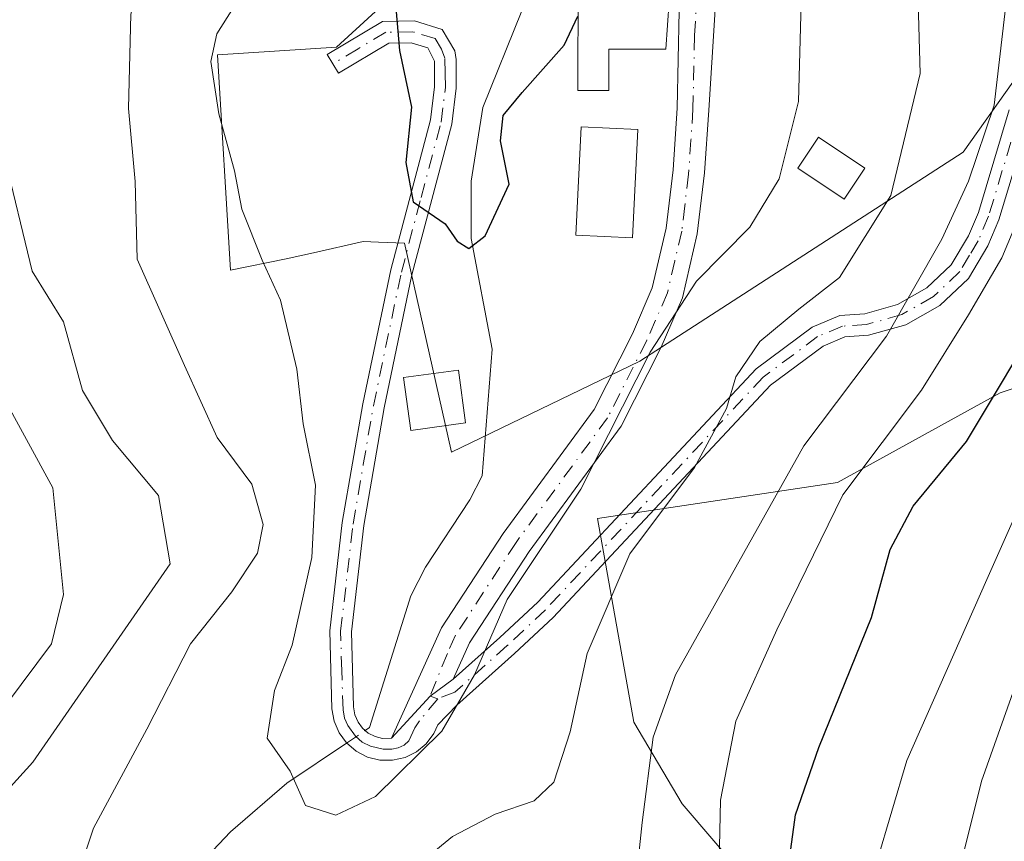
# Model space of a CAD drawing. Units: metres. Extents: x 603338 to 606762, y 4775484 to 4777850.
# Drawn here: x 604667 to 604758, y 4775624 to 4775699 of the extents above; entities that cross this region are included whole.
import ezdxf

# ---------------------------------------------------------------- set-up
doc = ezdxf.new("R2010")
doc.units = ezdxf.units.M
doc.header["$MEASUREMENT"] = 0
doc.linetypes.add('DGN Style 4', pattern=[2.6384748266838614, 1.318413404963828, -0.6592067024819142, 0.001648016756204785, -0.6592067024819142])
for name, color, linetype, lineweight in [('Arbolado forestal CxS', 92, 'Continuous', 0), ('Camino Cxs', 7, 'Continuous', 0), ('Camino eje', 30, 'DGN Style 4', 13), ('Corriente natural lineal', 142, 'Continuous', 13), ('Corriente natural lineal oculto', 9, 'DGN Style 4', 13), ('Curva de nivel maestra', 30, 'Continuous', 30), ('Curva de nivel normal', 30, 'Continuous', 0), ('Edificación ligera Cxs', 1, 'Continuous', 0), ('Prado CxS', 92, 'Continuous', 0)]:
    doc.layers.add(name, color=color, linetype=linetype, lineweight=lineweight)

# ---------------------------------------------------------------- blocks, each defined once
blk = doc.blocks.new('*U13')
at = {"layer": 'Arbolado forestal CxS', "color": 92, "linetype": 'Continuous', "lineweight": 0}
for points in [[(604666.7324999999, 4775775.951099999, 174.6606999999931), (604669.6618999997, 4775765.314900001, 176.3819999999978), (604669.9857000001, 4775757.683900001, 177.965200000006), (604675.3696999997, 4775749.2029, 179.5224000000017), (604695.5085000005, 4775743.2687, 176.9499999999971), (604726.0349000003, 4775738.0187, 170.5770000000048), (604725.0630999999, 4775712.731899999, 173.1481000000058), (604708.7282999996, 4775708.4287, 173.2157000000007), (604696.1530999999, 4775696.9011, 177.4557000000059), (604685.2034999998, 4775696.1983, 181.2664999999979), (604686.3923000004, 4775676.366900001, 181.6918000000005), (604691.5301000001, 4775677.4189, 179.8467999999993), (604694.0362999998, 4775677.987299999, 179.0887999999977), (604698.6029000003, 4775679.0233, 177.7645000000048), (604700.0091000004, 4775678.9639, 177.245299999995), (604702.4181000004, 4775678.861099999, 176.3558000000048), (604706.7248999998, 4775659.634099999, 176.5969999999943), (604724.0906999996, 4775667.992900001, 179.3205000000016), (604753.8482999997, 4775687.2401, 186.4545000000071), (604767.5641000001, 4775706.6041, 194.1101999999955)], [(604775.9918999998, 4775671.2939, 207.5883999999933), (604757.2670999998, 4775665.105900001, 196.8423000000039), (604742.2792999997, 4775656.8551, 191.1839000000036), (604720.1914999997, 4775653.5253, 180.6772000000055), (604723.5384999998, 4775634.7981, 187.074099999998), (604727.9693, 4775627.265100001, 191.0647000000026), (604733.8022999996, 4775620.456900001, 194.9315999999963)]]:
    blk.add_polyline3d(points, dxfattribs=at)
blk = doc.blocks.new('*U25')
at = {"layer": 'Camino Cxs', "color": 7, "linetype": 'Continuous', "lineweight": 0}
blk.add_polyline3d([(604759.9801000003, 4775690.4301, 203.0322000000015), (604757.1300999997, 4775681.0001, 207.5298000000039), (604756.1201, 4775678.630100001, 206.7063000000053), (604754.3300999999, 4775675.620100001, 207.3540000000066), (604751.7101999996, 4775673.130100001, 207.021900000007), (604748.5800999999, 4775671.360099999, 205.2228999999934), (604745.1402000004, 4775670.390100001, 202.0089000000007), (604742.9700999996, 4775670.2401, 199.7164000000048), (604740.9501, 4775669.390100001, 196.5684000000037), (604736.1201, 4775665.790100001, 192.8491999999969), (604716.1101000002, 4775644.4301, 192.5246000000043), (604712.5500999996, 4775641.100099999, 192.7829999999958), (604707.2200999996, 4775636.360099999, 190.3773999999976), (604705.4802000001, 4775634.540100001, 188.2648999999947), (604705.1201, 4775633.7401, 187.670299999998), (604704.4101, 4775632.800100001, 186.3340000000026), (604703.5100999996, 4775632.0601, 185.6548000000039), (604702.4600999998, 4775631.540100001, 185.2602999999945), (604701.3101000005, 4775631.280099999, 184.8331999999937), (604700.1401000004, 4775631.290100001, 183.6812999999966), (604699.0000999998, 4775631.5701, 182.1440000000002), (604697.9600999998, 4775632.110099999, 180.5629999999946), (604697.0701000001, 4775632.870100001, 180.2446000000054), (604696.3800999997, 4775633.8101, 180.8822999999975), (604695.9200999998, 4775634.890100001, 181.2229999999981), (604695.7301000003, 4775636.0001, 181.3071999999956), (604695.5301000001, 4775643.190099999, 182.8010999999969), (604696.6801000005, 4775653.1601, 182.4165999999968), (604698.5701000001, 4775664.090100001, 181.3885000000009), (604701.1501000002, 4775676.420100001, 188.3194999999978), (604704.8000999996, 4775690.200099999, 177.8803999999946), (604705.1801000005, 4775693.2501, 176.678700000004), (604705.1601, 4775695.610099999, 176.979800000001), (604704.5601000005, 4775696.850099999, 177.4763999999996), (604703.0401, 4775697.3101, 178.4723999999987), (604700.9700999996, 4775697.280099999, 179.1073999999935), (604696.3201000001, 4775694.5001, 180.9746000000014), (604695.2901, 4775696.210100001, 182.7296999999962), (604700.4001000002, 4775699.270099999, 179.3139999999985), (604703.3201000001, 4775699.3101, 178.5270000000019), (604705.8901000004, 4775698.530099999, 177.0576000000001), (604707.0500999996, 4775696.550100001, 176.063599999994), (604707.1601, 4775695.7501, 176.0231000000058), (604707.1801000005, 4775693.130100001, 176.081600000005), (604706.7702000003, 4775689.8201, 178.457699999999), (604703.0900999998, 4775675.960100001, 188.2075000000041), (604700.5301000001, 4775663.720100001, 180.8117999999959), (604698.6601, 4775652.880100001, 182.9817000000039), (604697.5301000001, 4775643.100099999, 183.4103000000032), (604697.7302000001, 4775636.200099999, 180.5451999999932), (604697.8501000004, 4775635.450099999, 180.5188999999955), (604698.1300999997, 4775634.800100001, 180.6178000000073), (604698.5401, 4775634.2401, 180.8022999999957), (604699.0800999999, 4775633.780099999, 181.0675999999949), (604699.7100999998, 4775633.460100001, 181.398199999996), (604700.3901000004, 4775633.290100001, 181.784599999999), (604701.2200999996, 4775633.3101, 182.3266000000003), (604704.7657000005, 4775637.168299999, 187.5051999999996), (604706.8901000004, 4775638.7401, 190.1738000000041), (604711.2001999998, 4775642.5801, 190.5463000000018), (604714.6901000004, 4775645.840100001, 189.6802000000025), (604734.7801000001, 4775667.290100001, 190.2571000000025), (604739.9501, 4775671.140100001, 196.1389000000054), (604742.5000999998, 4775672.210100001, 200.5895000000019), (604744.7901, 4775672.370100001, 202.1713000000018), (604747.8101000005, 4775673.220100001, 204.0234000000055), (604750.5100999996, 4775674.7501, 205.5819000000047), (604752.7500999998, 4775676.880100001, 206.0144), (604754.3400999998, 4775679.540100001, 206.4134999999951), (604755.2500999998, 4775681.6801, 207.0748000000021), (604758.1001000004, 4775691.120100001, 199.9130000000005)], dxfattribs=at)

msp = doc.modelspace()

# ---------------------------------------------------------------- linework, layer by layer
at = {"layer": 'Arbolado forestal CxS', "color": 92, "linetype": 'Continuous', "lineweight": 0}
for points in [[(604783.5469000004, 4775698.894500001, 203.273199999996), (604767.5641000001, 4775706.6041, 194.1101999999955), (604753.8482999997, 4775687.2401, 186.4545000000071), (604724.0906999996, 4775667.992900001, 179.3205000000016), (604706.7248999998, 4775659.634099999, 176.5969999999943), (604702.4181000004, 4775678.861099999, 176.3558000000048), (604700.0091000004, 4775678.9639, 177.245299999995), (604698.6029000003, 4775679.0233, 177.7645000000048), (604694.0362999998, 4775677.987299999, 179.0887999999977), (604691.5301000001, 4775677.4189, 179.8467999999993), (604686.3923000004, 4775676.366900001, 181.6918000000005), (604685.2034999998, 4775696.1983, 181.2664999999979), (604696.1530999999, 4775696.9011, 177.4557000000059), (604708.7282999996, 4775708.4287, 173.2157000000007), (604725.0630999999, 4775712.731899999, 173.1481000000058), (604726.0349000003, 4775738.0187, 170.5770000000048), (604695.5085000005, 4775743.2687, 176.9499999999971), (604675.3696999997, 4775749.2029, 179.5224000000017), (604669.9857000001, 4775757.683900001, 177.965200000006), (604669.6618999997, 4775765.314900001, 176.3819999999978), (604666.7324999999, 4775775.951099999, 174.6606999999931)], [(604666.8746999997, 4775526.749700001, 206.3607000000047), (604681.5387000004, 4775542.631300001, 209.0246999999945), (604713.9811000006, 4775557.124500001, 218.6150000000052), (604767.8287000004, 4775565.0197, 228.5864000000001), (604752.2739000004, 4775597.1151, 210.2785000000004), (604752.2741, 4775617.539100001, 207.7881000000052), (604733.8022999996, 4775620.456900001, 194.9315999999963), (604727.9693, 4775627.265100001, 191.0647000000026), (604723.5384999998, 4775634.7981, 187.074099999998), (604720.1914999997, 4775653.5253, 180.6772000000055), (604742.2792999997, 4775656.8551, 191.1839000000036), (604757.2670999998, 4775665.105900001, 196.8423000000039), (604775.9918999998, 4775671.2939, 207.5883999999933), (604781.1190999999, 4775687.580900001, 205.4006999999983), (604783.5469000004, 4775698.894500001, 203.273199999996), (604785.8450999996, 4775709.5977, 199.6687999999995), (604800.1464999998, 4775717.1919, 200.8208000000013), (604807.9839000005, 4775721.353499999, 201.4119000000064), (604831.7587000001, 4775741.9275, 198.4425999999949), (604848.8614999996, 4775755.1665, 194.0442999999941)], [(604783.5469000004, 4775698.894500001, 203.273199999996), (604781.1190999999, 4775687.580900001, 205.4006999999983), (604775.9918999998, 4775671.2939, 207.5883999999933), (604757.2670999998, 4775665.105900001, 196.8423000000039), (604742.2792999997, 4775656.8551, 191.1839000000036), (604720.1914999997, 4775653.5253, 180.6772000000055), (604723.5384999998, 4775634.7981, 187.074099999998), (604727.9693, 4775627.265100001, 191.0647000000026), (604733.8022999996, 4775620.456900001, 194.9315999999963), (604752.2741, 4775617.539100001, 207.7881000000052), (604752.2739000004, 4775597.1151, 210.2785000000004), (604767.8287000004, 4775565.0197, 228.5864000000001), (604713.9811000006, 4775557.124500001, 218.6150000000052), (604681.5387000004, 4775542.631300001, 209.0246999999945), (604666.8746999997, 4775526.749700001, 206.3607000000047), (604664.0449000001, 4775519.886700001, 206.2262999999948), (604660.2790000001, 4775503.669600001, 204.4514999999956)], [(604783.5469000004, 4775698.894500001, 203.273199999996), (604781.1190999999, 4775687.580900001, 205.4006999999983), (604775.9918999998, 4775671.2939, 207.5883999999933), (604757.2670999998, 4775665.105900001, 196.8423000000039), (604742.2792999997, 4775656.8551, 191.1839000000036), (604720.1914999997, 4775653.5253, 180.6772000000055), (604723.5384999998, 4775634.7981, 187.074099999998), (604727.9693, 4775627.265100001, 191.0647000000026), (604733.8022999996, 4775620.456900001, 194.9315999999963), (604752.2741, 4775617.539100001, 207.7881000000052), (604752.2739000004, 4775597.1151, 210.2785000000004), (604767.8287000004, 4775565.0197, 228.5864000000001), (604713.9811000006, 4775557.124500001, 218.6150000000052), (604681.5387000004, 4775542.631300001, 209.0246999999945), (604666.8746999997, 4775526.749700001, 206.3607000000047), (604664.0449000001, 4775519.886700001, 206.2262999999948), (604660.2790000001, 4775503.669600001, 204.4514999999956)]]:
    msp.add_polyline3d(points, dxfattribs=at)
at = {"layer": 'Camino Cxs', "color": 7, "linetype": 'Continuous', "lineweight": 0, "extrusion": (-0.5783125132478687, -0.4129295066266722, 0.7035935329279164), "elevation": -2321577.905112937, "flags": 128}
msp.add_lwpolyline([(-3535181.708135844, 2298935.282325989), (-3535182.78773, 2298942.569942953), (-3535182.832430318, 2298946.325346852)], dxfattribs=at)
msp.add_lwpolyline([(-3535181.708135844, 2298935.282325989), (-3535182.78773, 2298942.569942953), (-3535182.832430318, 2298946.325346852)], dxfattribs=at)
at = {"layer": 'Camino Cxs', "color": 7, "linetype": 'Continuous', "lineweight": 0}
for points in [[(604730.5465000002, 4775738.047700001, 172.5288), (604733.4001000002, 4775733.8201, 173.3941999999952), (604734.8601000002, 4775730.600099999, 174.024900000004), (604734.9600999998, 4775728.110099999, 174.3509999999951), (604733.7100999998, 4775718.340100001, 175.7817000000068), (604731.3000999996, 4775704.770099999, 177.1181999999972), (604730.4301000005, 4775691.110099999, 177.5004000000044), (604730.0500999996, 4775685.3301, 178.1695000000036), (604729.3701, 4775679.720100001, 179.1484999999957), (604728.0100999996, 4775673.8201, 180.6021999999939), (604726.0301000001, 4775669.280099999, 182.6073000000033), (604722.3601000002, 4775662.030099999, 184.0017999999982), (604713.8901000004, 4775650.5001, 185.1650999999983), (604708.3901000004, 4775642.0801, 191.303700000004), (604706.8901000004, 4775638.7401, 190.1738000000041)], [(604701.2200999996, 4775633.3101, 182.3266000000003), (604705.8201000001, 4775643.4801, 190.8904000000039), (604711.4901000002, 4775652.1601, 183.7752000000037), (604719.8701, 4775663.5601, 181.8306000000011), (604723.3901000004, 4775670.520099999, 180.7376999999979), (604725.2301000003, 4775674.7401, 179.7584000000061), (604726.5000999998, 4775680.2301, 178.5065000000031), (604727.1401000004, 4775685.600099999, 177.5331000000006), (604727.5201000003, 4775691.290100001, 176.9559000000008), (604727.7901, 4775704.7501, 177.6273999999976), (604728.1501000002, 4775708.360099999, 178.0313000000024), (604728.9901000002, 4775714.2401, 177.7372000000032), (604729.4790000003, 4775717.308499999, 177.2838999999949)], [(604731.3000999996, 4775704.770099999, 177.1181999999972), (604730.4301000005, 4775691.110099999, 177.5004000000044), (604730.0500999996, 4775685.3301, 178.1695000000036), (604729.3701, 4775679.720100001, 179.1484999999957), (604728.0100999996, 4775673.8201, 180.6021999999939), (604726.0301000001, 4775669.280099999, 182.6073000000033), (604722.3601000002, 4775662.030099999, 184.0017999999982), (604713.8901000004, 4775650.5001, 185.1650999999983), (604708.3901000004, 4775642.0801, 191.303700000004), (604706.8901000004, 4775638.7401, 190.1738000000041), (604704.7657000005, 4775637.168299999, 187.5051999999996), (604701.2200999996, 4775633.3101, 182.3266000000003), (604705.8201000001, 4775643.4801, 190.8904000000039), (604711.4901000002, 4775652.1601, 183.7752000000037), (604719.8701, 4775663.5601, 181.8306000000011), (604723.3901000004, 4775670.520099999, 180.7376999999979), (604725.2301000003, 4775674.7401, 179.7584000000061), (604726.5000999998, 4775680.2301, 178.5065000000031), (604727.1401000004, 4775685.600099999, 177.5331000000006), (604727.5201000003, 4775691.290100001, 176.9559000000008), (604727.7901, 4775704.7501, 177.6273999999976)], [(604759.9801000003, 4775690.4301, 203.0322000000015), (604757.1300999997, 4775681.0001, 207.5298000000039), (604756.1201, 4775678.630100001, 206.7063000000053), (604754.3300999999, 4775675.620100001, 207.3540000000066), (604751.7101999996, 4775673.130100001, 207.021900000007), (604748.5800999999, 4775671.360099999, 205.2228999999934), (604745.1402000004, 4775670.390100001, 202.0089000000007), (604742.9700999996, 4775670.2401, 199.7164000000048), (604740.9501, 4775669.390100001, 196.5684000000037), (604736.1201, 4775665.790100001, 192.8491999999969), (604716.1101000002, 4775644.4301, 192.5246000000043), (604712.5500999996, 4775641.100099999, 192.7829999999958), (604707.2200999996, 4775636.360099999, 190.3773999999976), (604705.4802000001, 4775634.540100001, 188.2648999999947), (604705.1201, 4775633.7401, 187.670299999998), (604704.4101, 4775632.800100001, 186.3340000000026), (604703.5100999996, 4775632.0601, 185.6548000000039), (604702.4600999998, 4775631.540100001, 185.2602999999945), (604701.3101000005, 4775631.280099999, 184.8331999999937), (604700.1401000004, 4775631.290100001, 183.6812999999966), (604699.0000999998, 4775631.5701, 182.1440000000002), (604697.9600999998, 4775632.110099999, 180.5629999999946), (604697.0701000001, 4775632.870100001, 180.2446000000054), (604696.3800999997, 4775633.8101, 180.8822999999975), (604695.9200999998, 4775634.890100001, 181.2229999999981), (604695.7301000003, 4775636.0001, 181.3071999999956), (604695.5301000001, 4775643.190099999, 182.8010999999969), (604696.6801000005, 4775653.1601, 182.4165999999968), (604698.5701000001, 4775664.090100001, 181.3885000000009), (604701.1501000002, 4775676.420100001, 188.3194999999978), (604704.8000999996, 4775690.200099999, 177.8803999999946), (604705.1801000005, 4775693.2501, 176.678700000004), (604705.1601, 4775695.610099999, 176.979800000001), (604704.5601000005, 4775696.850099999, 177.4763999999996), (604703.0401, 4775697.3101, 178.4723999999987), (604700.9700999996, 4775697.280099999, 179.1073999999935), (604696.3201000001, 4775694.5001, 180.9746000000014), (604695.2901, 4775696.210100001, 182.7296999999962), (604700.4001000002, 4775699.270099999, 179.3139999999985), (604703.3201000001, 4775699.3101, 178.5270000000019), (604705.8901000004, 4775698.530099999, 177.0576000000001), (604707.0500999996, 4775696.550100001, 176.063599999994), (604707.1601, 4775695.7501, 176.0231000000058), (604707.1801000005, 4775693.130100001, 176.081600000005), (604706.7702000003, 4775689.8201, 178.457699999999), (604703.0900999998, 4775675.960100001, 188.2075000000041), (604700.5301000001, 4775663.720100001, 180.8117999999959), (604698.6601, 4775652.880100001, 182.9817000000039), (604697.5301000001, 4775643.100099999, 183.4103000000032), (604697.7302000001, 4775636.200099999, 180.5451999999932), (604697.8501000004, 4775635.450099999, 180.5188999999955), (604698.1300999997, 4775634.800100001, 180.6178000000073), (604698.5401, 4775634.2401, 180.8022999999957), (604699.0800999999, 4775633.780099999, 181.0675999999949), (604699.7100999998, 4775633.460100001, 181.398199999996), (604700.3901000004, 4775633.290100001, 181.784599999999), (604701.2200999996, 4775633.3101, 182.3266000000003)], [(604706.8901000004, 4775638.7401, 190.1738000000041), (604711.2001999998, 4775642.5801, 190.5463000000018), (604714.6901000004, 4775645.840100001, 189.6802000000025), (604734.7801000001, 4775667.290100001, 190.2571000000025), (604739.9501, 4775671.140100001, 196.1389000000054), (604742.5000999998, 4775672.210100001, 200.5895000000019), (604744.7901, 4775672.370100001, 202.1713000000018), (604747.8101000005, 4775673.220100001, 204.0234000000055), (604750.5100999996, 4775674.7501, 205.5819000000047), (604752.7500999998, 4775676.880100001, 206.0144), (604754.3400999998, 4775679.540100001, 206.4134999999951), (604755.2500999998, 4775681.6801, 207.0748000000021), (604758.1001000004, 4775691.120100001, 199.9130000000005)]]:
    msp.add_polyline3d(points, dxfattribs=at)
at = {"layer": 'Camino eje', "color": 30, "linetype": 'DGN Style 4', "lineweight": 13}
for points in [[(604727.0972999996, 4775738.255100001, 171.4674999999988), (604730.4839000005, 4775734.2335, 172.9784000000072), (604731.4364999998, 4775728.7301, 173.7958000000071), (604731.9656999996, 4775721.8509, 175.5601000000024), (604731.3501000004, 4775716.290100001, 176.358699999997), (604730.1451000003, 4775709.505100001, 177.351800000004), (604729.7251000004, 4775706.565099999, 177.4671999999991), (604729.5450999998, 4775704.7601, 177.3736999999965), (604729.1101000002, 4775697.9301, 177.2633999999962), (604728.9751000004, 4775691.200099999, 177.2272999999986), (604728.7851, 4775688.3551, 177.409599999999), (604728.5651000004, 4775685.217499999, 177.8116000000009), (604728.2150999998, 4775682.2851, 178.2039999999979), (604727.9351000005, 4775679.975099999, 178.6301999999996), (604727.3000999996, 4775677.2301, 179.1330000000016), (604726.6201, 4775674.280099999, 179.9936000000016), (604724.7100999998, 4775669.9001, 181.5831999999937), (604721.1151000002, 4775662.795100001, 182.8656000000046), (604712.6901000004, 4775651.3301, 183.8484999999928), (604707.1051000003, 4775642.780099999, 191.2241000000067), (604706.3551000003, 4775641.110099999, 190.9649999999965), (604704.7657000005, 4775637.168299999, 187.5051999999996), (604705.4715, 4775636.935699999, 188.2639999999956)], [(604705.4715, 4775636.935699999, 188.2639999999956), (604703.8021, 4775634.923699999, 185.8371000000043), (604703.3570999998, 4775634.253699999, 184.9554000000062), (604702.8151000004, 4775633.0551, 183.5786999999982), (604702.3651000002, 4775632.6851, 182.7606999999989), (604701.8400999998, 4775632.425100001, 182.5451999999932), (604701.2351000002, 4775632.287500001, 182.4860000000044), (604700.4424999999, 4775632.287500001, 181.9674999999988), (604699.2824999997, 4775632.573899999, 180.8781000000017), (604698.5201000003, 4775632.9451, 180.5065999999933), (604697.8888999998, 4775633.5101, 180.2136000000028), (604697.1851000005, 4775634.467499999, 180.3233000000037), (604696.8850999996, 4775635.170100001, 180.5959000000003), (604696.7600999996, 4775635.912500001, 180.7272999999986), (604696.6300999997, 4775639.550100001, 181.7526000000071), (604696.5301000001, 4775643.145099999, 183.0822000000044), (604697.6700999998, 4775653.020099999, 182.2972000000009), (604698.6151000002, 4775658.485099999, 179.0622000000003), (604699.5500999996, 4775663.905099999, 181.1021000000037), (604702.1201, 4775676.190099999, 188.510500000004), (604703.9451000001, 4775683.0801, 179.6993999999977), (604705.7851, 4775690.0101, 178.1386000000057), (604706.1801000005, 4775693.190099999, 176.3757000000041), (604706.1700999998, 4775694.5001, 176.4434999999939), (604706.1325000003, 4775695.880100001, 176.5304000000033), (604705.8051000005, 4775696.700099999, 176.7559999999939), (604705.2251000004, 4775697.690099999, 177.2207000000053), (604703.1801000005, 4775698.3101, 178.5092000000004), (604700.6851000005, 4775698.2751, 179.2396000000008), (604698.1300999997, 4775696.745100001, 179.613400000002), (604695.8051000005, 4775695.3551, 181.8295999999973)], [(604759.0401, 4775690.7751, 201.5544999999984), (604756.1901000004, 4775681.340100001, 207.3105000000069), (604755.2301000003, 4775679.085100001, 206.5703000000067), (604754.4351000005, 4775677.755100001, 206.1334000000061), (604753.5401, 4775676.2501, 206.620299999995), (604751.1101000002, 4775673.940099999, 206.2706000000035), (604748.1951000001, 4775672.290100001, 204.5148000000045), (604744.9650999998, 4775671.380100001, 202.0574999999953), (604742.7351000002, 4775671.225099999, 200.1094000000012), (604740.4501, 4775670.265100001, 196.383600000001), (604735.4501, 4775666.540100001, 191.555600000007), (604715.4001000002, 4775645.1351, 191.130799999999), (604711.8750999998, 4775641.840100001, 191.4489999999932), (604707.0551000005, 4775637.550100001, 189.9018000000069), (604705.4715, 4775636.935699999, 188.2639999999956)]]:
    msp.add_polyline3d(points, dxfattribs=at)
at = {"layer": 'Corriente natural lineal', "color": 142, "linetype": 'Continuous', "lineweight": 13}
for points in [[(604698.7901, 4775634.026900001, 179.3929999999964), (604699.1936999997, 4775634.299100001, 179.3650000000052), (604703.0000999998, 4775646.4001, 178.3708000000042), (604704.3300999999, 4775649.040100001, 178.1316999999981), (604708.4401000004, 4775655.2401, 177.1624000000011), (604709.5551000005, 4775657.465100001, 176.7814000000071), (604710.4687000001, 4775669.118100001, 175.1382000000012), (604708.5636999998, 4775679.278100001, 174.8300000000017), (604708.5636999998, 4775684.569700001, 174.3907000000036), (604709.6221000003, 4775691.3431, 173.9697000000015), (604713.2203000003, 4775700.233100001, 173.6116000000038), (604717.1101000002, 4775711.700099999, 172.2198000000062), (604717.4077000003, 4775719.859099999, 171.7731000000058)], [(604629.0000999998, 4775529.0001, 191.1609000000026), (604629.4719000002, 4775535.185500001, 191.2553999999946), (604630.8400999998, 4775539.620100001, 191.1897999999928), (604630.4700999996, 4775542.1801, 191.1042000000016), (604630.4001000002, 4775548.6801, 190.1282000000065), (604630.9200999998, 4775551.170100001, 189.6082000000024), (604632.1401000004, 4775554.1601, 188.9354000000021), (604636.6801000005, 4775562.850099999, 188.2382999999973), (604639.2500999998, 4775570.350099999, 188.4122999999963), (604640.3901000004, 4775572.530099999, 188.164300000004), (604642.7100999998, 4775575.440099999, 187.4119000000064), (604650.9200999998, 4775586.610099999, 185.5516999999963), (604660.5401, 4775597.440099999, 183.9667000000045), (604686.4001000002, 4775624.700099999, 181.0464000000065), (604691.5701000001, 4775629.1601, 180.1716000000015), (604697.0717000002, 4775632.8687, 179.4750000000058)]]:
    msp.add_polyline3d(points, dxfattribs=at)
at = {"layer": 'Corriente natural lineal oculto', "color": 9, "linetype": 'DGN Style 4', "lineweight": 13, "extrusion": (0.03278712870316623, 0.02209849425067432, 0.999218024628887), "elevation": 125539.9108635242, "flags": 128}
msp.add_lwpolyline([(3622147.404184261, -3168061.835015727), (3622147.404184261, -3168063.908912977)], dxfattribs=at)
at = {"layer": 'Curva de nivel maestra', "color": 30, "linetype": 'Continuous', "lineweight": 30, "flags": 128}
for points, elevation in [([(604737.8799999999, 4775622.440099999), (604738.4100000003, 4775626.2501), (604740.5599999996, 4775632.470100001), (604745.4100000003, 4775644.420100001), (604747.1200000001, 4775650.6801), (604749.25, 4775654.6501), (604754.1600000003, 4775660.610099999), (604761.5499999998, 4775672.9301), (604764.7000000002, 4775680.050100001), (604766.7000000002, 4775683.2501), (604768.7999999998, 4775688.340100001), (604773.2599999999, 4775701.2601), (604778.2199999997, 4775708.960100001), (604780.8399999999, 4775710.690099999), (604783.4600000001, 4775710.7401), (604790.6600000003, 4775714.700099999), (604804.2800000003, 4775725.550100001), (604811.4299999997, 4775731.1801), (604820.9900000002, 4775736.0701), (604825.1699999999, 4775737.380100001), (604828.5099999999, 4775737.340100001), (604831.1699999999, 4775738.1601), (604834.3499999996, 4775740.4801), (604836.3099999996, 4775742.670100001)], 200), ([(604701.5599999996, 4775701.220100001), (604701.9500000002, 4775696.5801), (604703.0599999996, 4775691.390100001), (604702.5199999996, 4775686.300100001), (604703.2100000001, 4775682.670100001), (604706.1600000003, 4775680.6501), (604707.25, 4775679.040100001), (604708.3399999999, 4775678.360099999), (604709.8499999996, 4775679.540100001), (604712.04, 4775684.290100001), (604711.2400000002, 4775688.290100001), (604711.5099999999, 4775690.620100001), (604713.25, 4775692.7401), (604717.0999999996, 4775697.090100001), (604718.3868000006, 4775699.736199999)], 175)]:
    msp.add_lwpolyline(points, dxfattribs=dict(at, elevation=elevation))
at = {"layer": 'Curva de nivel normal', "color": 30, "linetype": 'Continuous', "lineweight": 0, "flags": 128}
for points, elevation in [([(604723.54, 4775618.26), (604724.3099999996, 4775625.560000001), (604725.3099999996, 4775633.4), (604727.3499999996, 4775639.15), (604739.1699999999, 4775660.199999999), (604746.7999999998, 4775670.32), (604751.8799999999, 4775679.24), (604754.3499999996, 4775684.58), (604756.7000000002, 4775691.57), (604758.6600000003, 4775708.41), (604761.3300000001, 4775720.67), (604765.2100000001, 4775730.02), (604768.54, 4775734.390000001), (604773.0800000001, 4775737.060000001), (604783, 4775741.039999999), (604795.2699999996, 4775745.380000001), (604810.5499999998, 4775752.960000001), (604828.4800000006, 4775761.539999999), (604837.8200000003, 4775765.600000001)], 190), ([(604838.6600000003, 4775752.430000001), (604824.4100000003, 4775748.09), (604805.1699999999, 4775740.09), (604787.1200000001, 4775731.310000001), (604772.4500000002, 4775720.380000001), (604767.7999999998, 4775715.34), (604767.3200000003, 4775712.720000001), (604767.9199999999, 4775710.680000001), (604768.9199999999, 4775708.880000001), (604768.7000000002, 4775706.480000001), (604767.0599999996, 4775702.17), (604764.9000000004, 4775694.859999999), (604761.9100000003, 4775687.34), (604759.4800000006, 4775682.42), (604757.4000000004, 4775677.51), (604754.3399999999, 4775672.279999999), (604750.0199999996, 4775665.350000001), (604742.7599999999, 4775655.720000001), (604736.7000000002, 4775643.289999999), (604732.9199999999, 4775634.869999999), (604731.5199999996, 4775627.619999999), (604731.2800000003, 4775617.619999999)], 195), ([(604702.0599999996, 4775620.359999999), (604706.8399999999, 4775624.26), (604710.7599999999, 4775626.33), (604714.3499999996, 4775627.560000001), (604716.1500000004, 4775629.27), (604717.6600000003, 4775633.91), (604719.2400000002, 4775641.109999999), (604723.1600000003, 4775650.289999999), (604729.0999999996, 4775658.230000001), (604732.0599999996, 4775663.66), (604732.9100000003, 4775666.57), (604735.1200000001, 4775669.810000001), (604738.7199999997, 4775672.779999999), (604742.4699999997, 4775675.689999999), (604747.1799999997, 4775683.25), (604749.8899999997, 4775694.460000001), (604749.5999999996, 4775705.380000001), (604750.4600000001, 4775715.16), (604754.2400000002, 4775734.710000001), (604757.1900000004, 4775742.380000001), (604764.6100000005, 4775745.730000001)], 185), ([(604663.7199999997, 4775735.180000001), (604667.2999999998, 4775733.560000001), (604669.2199999997, 4775732.74), (604672.1600000003, 4775732.52), (604673.8799999999, 4775730.100000001), (604678.3300000001, 4775725.27), (604680.4900000002, 4775721.65), (604680.8799999999, 4775719.029999999), (604679.4699999997, 4775707.949999999), (604677.2100000001, 4775699.949999999), (604677, 4775691.26), (604677.6200000001, 4775684.550000001), (604677.8099999996, 4775677.380000001), (604682.1600000003, 4775667.619999999), (604685.1600000003, 4775660.980000001), (604688.3399999999, 4775656.680000001), (604689.4000000004, 4775652.970000001), (604688.8799999999, 4775650.33), (604686.5199999996, 4775646.779999999), (604682.7100000001, 4775641.99), (604678.6699999999, 4775634.140000001), (604673.7800000003, 4775625.029999999), (604672.3700000001, 4775620.789999999)], 185), ([(604840, 4775734.970000001), (604830.7999999998, 4775730.439999999), (604816.6600000003, 4775723.939999999), (604801.8399999999, 4775715), (604791.7100000001, 4775706.380000001), (604785.3300000001, 4775700.359999999), (604778.0499999998, 4775688.91), (604774.2599999999, 4775683.710000001), (604769.8700000001, 4775676.850000001), (604766.3499999996, 4775669.42), (604761.5300000003, 4775660.279999999), (604756.0199999996, 4775647.91), (604748.6799999997, 4775631.26), (604745.9000000004, 4775621.930000001)], 205), ([(604750.3300000001, 4775608.480000001), (604755.54, 4775629.350000001), (604758.7999999998, 4775638.529999999), (604761.6699999999, 4775644.680000001), (604764.2800000003, 4775651.050000001), (604768.3200000003, 4775657.560000001), (604770.8399999999, 4775658.779999999), (604773.1799999997, 4775662.390000001), (604776.2300000006, 4775669.430000001), (604777.1500000004, 4775672.99), (604778.6600000003, 4775676.630000001), (604785.6600000003, 4775688.029999999), (604793.1699999999, 4775696.02), (604801.6299999999, 4775702.789999999), (604813.6699999999, 4775712.17), (604827.8200000003, 4775720.32), (604838.4299999997, 4775726.15)], 210), ([(604738.9900000002, 4775703.289999999), (604738.7000000002, 4775691.91), (604736.9000000004, 4775684.77), (604734.2000000002, 4775680.34), (604729.3099999996, 4775675.369999999), (604725.0199999996, 4775668.83), (604718.6399999997, 4775656.220000001), (604711.8499999996, 4775646.07), (604708.8700000001, 4775639.140000001), (604705.8499999996, 4775633.960000001), (604699.7400000002, 4775627.960000001), (604696.0999999996, 4775626.24), (604693.2800000003, 4775627.130000001), (604691.8899999997, 4775630.289999999), (604689.7800000003, 4775633.300000001), (604690.4299999997, 4775637.699999999), (604692.0599999996, 4775641.880000001), (604693.8799999999, 4775649.949999999), (604694.2300000006, 4775656.609999999), (604693.0899999999, 4775662.25), (604692.5, 4775667.279999999), (604690.9900000002, 4775673.619999999), (604689.29, 4775677.289999999), (604687.4400000004, 4775682), (604686.7699999996, 4775685.52), (604685.3200000003, 4775690.76), (604684.5700000003, 4775695.58), (604685.1200000001, 4775698.119999999), (604687.2400000002, 4775701.51)], 180), ([(604665.5099999999, 4775687.07), (604668.1399999997, 4775676.279999999), (604671, 4775671.619999999), (604672.75, 4775665.32), (604675.5300000003, 4775660.689999999), (604679.7699999996, 4775655.630000001), (604680.8399999999, 4775649.350000001), (604668.1799999997, 4775631.119999999), (604665.25, 4775627.850000001)], 190), ([(604665.75, 4775636.439999999), (604669.9199999999, 4775642), (604671, 4775646.52), (604670.0199999996, 4775656.359999999), (604665.1600000003, 4775665.25)], 195)]:
    msp.add_lwpolyline(points, dxfattribs=dict(at, elevation=elevation))
at = {"layer": 'Edificación ligera Cxs', "color": 1, "linetype": 'Continuous', "lineweight": 0, "elevation": 180.150299999994, "flags": 128}
msp.add_lwpolyline([(604721.2301000003, 4775692.9101), (604718.3800999997, 4775692.9101), (604718.3901000004, 4775702.880100001), (604722.6601, 4775702.880100001), (604722.6601, 4775703.8301), (604724.5601000005, 4775703.8301), (604725.1001000004, 4775707.370100001), (604721.9801000003, 4775707.6801), (604724.8000999996, 4775724.710100001), (604725.8000999996, 4775724.600099999), (604730.5800999999, 4775724.0801), (604728.9801000003, 4775714.2401), (604727.8701, 4775706.9101), (604726.9301000005, 4775703.360099999), (604726.4600999998, 4775696.710100001), (604721.2301000003, 4775696.710100001)], close=True, dxfattribs=at)
at = {"layer": 'Edificación ligera Cxs', "color": 1, "linetype": 'Continuous', "lineweight": 0}
for points in [[(604721.2301000003, 4775692.9101, 177.7066999999952), (604718.3800999997, 4775692.9101, 177.8926999999967), (604718.3901000004, 4775702.880100001, 178.9747999999963), (604722.6601, 4775702.880100001, 177.9302000000025), (604722.6601, 4775703.8301, 178.2263999999996), (604724.5601000005, 4775703.8301, 177.9419999999955), (604725.1001000004, 4775707.370100001, 178.7332000000024), (604721.9801000003, 4775707.6801, 180.1502999999939), (604724.8000999996, 4775724.710100001, 175.4805000000051), (604725.8000999996, 4775724.600099999, 175.8539000000019)], [(604725.8000999996, 4775724.600099999, 175.8539000000019), (604730.5800999999, 4775724.0801, 175.5053000000044), (604728.9801000003, 4775714.2401, 177.7422999999981), (604727.8701, 4775706.9101, 177.9673999999941), (604726.9301000005, 4775703.360099999, 177.4946000000054), (604726.4600999998, 4775696.710100001, 177.2994000000035), (604721.2301000003, 4775696.710100001, 177.9657000000007), (604721.2301000003, 4775692.9101, 177.7066999999952)], [(604723.8901000004, 4775689.3201, 177.6499999999942), (604723.4101, 4775679.350099999, 178.8858000000037), (604718.2001, 4775679.590100001, 180.3834999999963), (604718.6801000005, 4775689.5601, 178.5329999999958), (604723.8901000004, 4775689.3201, 177.6499999999942)], [(604744.7901, 4775685.7601, 190.5233000000007), (604742.8901000004, 4775682.920100001, 189.757500000007), (604738.6201, 4775685.770099999, 181.5146999999997), (604740.5201000003, 4775688.610099999, 181.4085999999952), (604744.7901, 4775685.7601, 190.5233000000007)], [(604708.0301000001, 4775662.3301, 179.6708000000071), (604702.9801000003, 4775661.630100001, 178.8638000000064), (604702.3201000001, 4775666.4901, 185.3056999999972), (604707.3701, 4775667.170100001, 180.2502999999997), (604708.0301000001, 4775662.3301, 179.6708000000071)]]:
    msp.add_polyline3d(points, dxfattribs=at)
for points in [[(604723.8901000004, 4775689.3201, 180.3834999999963), (604723.4101, 4775679.350099999, 180.3834999999963), (604718.2001, 4775679.590100001, 180.3834999999963), (604718.6801000005, 4775689.5601, 180.3834999999963)], [(604744.7901, 4775685.7601, 190.5233000000007), (604742.8901000004, 4775682.920100001, 190.5233000000007), (604738.6201, 4775685.770099999, 190.5233000000007), (604740.5201000003, 4775688.610099999, 190.5233000000007)], [(604708.0301000001, 4775662.3301, 185.3056999999972), (604702.9801000003, 4775661.630100001, 185.3056999999972), (604702.3201000001, 4775666.4901, 185.3056999999972), (604707.3701, 4775667.170100001, 185.3056999999972)]]:
    msp.add_3dface(points, dxfattribs=at)
at = {"layer": 'Prado CxS', "color": 92, "linetype": 'Continuous', "lineweight": 0}
for points in [[(604767.5641000001, 4775706.6041, 194.1101999999955), (604753.8482999997, 4775687.2401, 186.4545000000071), (604724.0906999996, 4775667.992900001, 179.3205000000016), (604706.7248999998, 4775659.634099999, 176.5969999999943), (604702.4181000004, 4775678.861099999, 176.3558000000048), (604700.0091000004, 4775678.9639, 177.245299999995), (604698.6029000003, 4775679.0233, 177.7645000000048), (604694.0362999998, 4775677.987299999, 179.0887999999977), (604691.5301000001, 4775677.4189, 179.8467999999993), (604686.3923000004, 4775676.366900001, 181.6918000000005), (604685.2034999998, 4775696.1983, 181.2664999999979), (604696.1530999999, 4775696.9011, 177.4557000000059), (604708.7282999996, 4775708.4287, 173.2157000000007), (604725.0630999999, 4775712.731899999, 173.1481000000058), (604726.0349000003, 4775738.0187, 170.5770000000048), (604695.5085000005, 4775743.2687, 176.9499999999971), (604675.3696999997, 4775749.2029, 179.5224000000017), (604669.9857000001, 4775757.683900001, 177.965200000006), (604669.6618999997, 4775765.314900001, 176.3819999999978), (604666.7324999999, 4775775.951099999, 174.6606999999931)], [(604783.5469000004, 4775698.894500001, 203.273199999996), (604767.5641000001, 4775706.6041, 194.1101999999955), (604753.8482999997, 4775687.2401, 186.4545000000071), (604724.0906999996, 4775667.992900001, 179.3205000000016), (604706.7248999998, 4775659.634099999, 176.5969999999943), (604702.4181000004, 4775678.861099999, 176.3558000000048), (604700.0091000004, 4775678.9639, 177.245299999995), (604698.6029000003, 4775679.0233, 177.7645000000048), (604694.0362999998, 4775677.987299999, 179.0887999999977), (604691.5301000001, 4775677.4189, 179.8467999999993), (604686.3923000004, 4775676.366900001, 181.6918000000005), (604685.2034999998, 4775696.1983, 181.2664999999979), (604696.1530999999, 4775696.9011, 177.4557000000059), (604708.7282999996, 4775708.4287, 173.2157000000007), (604725.0630999999, 4775712.731899999, 173.1481000000058), (604726.0349000003, 4775738.0187, 170.5770000000048), (604695.5085000005, 4775743.2687, 176.9499999999971), (604675.3696999997, 4775749.2029, 179.5224000000017), (604669.9857000001, 4775757.683900001, 177.965200000006), (604669.6618999997, 4775765.314900001, 176.3819999999978), (604666.7324999999, 4775775.951099999, 174.6606999999931)]]:
    msp.add_polyline3d(points, dxfattribs=at)

# ---------------------------------------------------------------- block references
at = {"layer": 'Arbolado forestal CxS', "color": 92, "linetype": 'Continuous', "lineweight": 0}
msp.add_blockref('*U13', (0, 0), dxfattribs=at)
at = {"layer": 'Camino Cxs', "color": 7, "linetype": 'Continuous', "lineweight": 0}
msp.add_blockref('*U25', (0, 0), dxfattribs=at)

doc.saveas('drawing.dxf')
